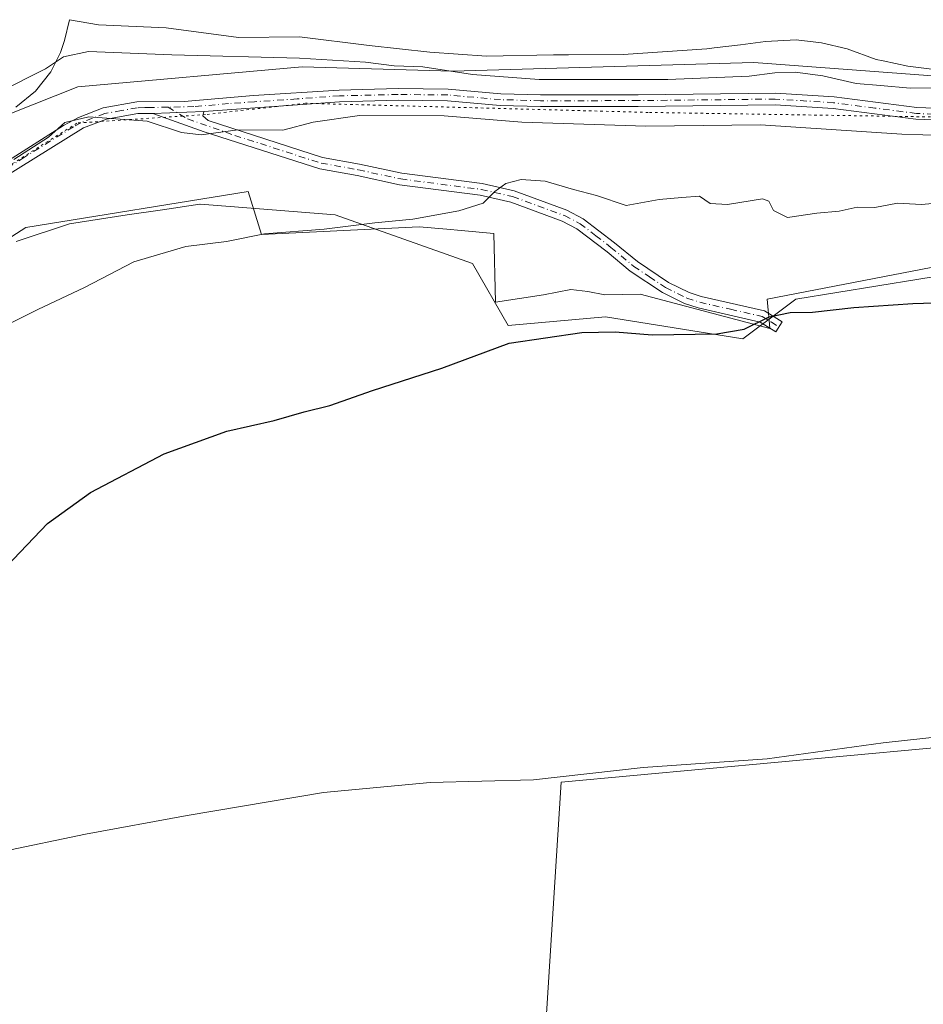
# Model space of a CAD drawing. Units: metres. Extents: x 634873 to 638334, y 4722806 to 4725187.
# Drawn here: x 636635 to 636819, y 4723471 to 4723671 of the extents above; entities that cross this region are included whole.
import ezdxf

# ---------------------------------------------------------------- set-up
doc = ezdxf.new("R2010")
doc.units = ezdxf.units.M
doc.header["$MEASUREMENT"] = 0
doc.linetypes.add('DGN Style 4', pattern=[2.6384748266838614, 1.318413404963828, -0.6592067024819142, 0.001648016756204785, -0.6592067024819142])
doc.linetypes.add('DGN Style 5', pattern=[1.1536117293433497, 0.4944050268614355, -0.6592067024819142])
for name, color, linetype, lineweight in [('Camino Cxs', 7, 'Continuous', 0), ('Camino eje', 30, 'DGN Style 4', 13), ('Corriente natural lineal', 142, 'Continuous', 13), ('Cultivos herbáceos CxS', 92, 'Continuous', 0), ('Cultivos leñosos CxS', 92, 'Continuous', 0), ('Curva de nivel maestra', 30, 'Continuous', 30), ('Curva de nivel normal', 30, 'Continuous', 0), ('Matorral CxS', 135, 'Continuous', 0), ('Vía pecuaria CxS', 92, 'Continuous', 13), ('Vía pecuaria eje', 92, 'DGN Style 5', 0)]:
    doc.layers.add(name, color=color, linetype=linetype, lineweight=lineweight)

msp = doc.modelspace()

# ---------------------------------------------------------------- linework, layer by layer
at = {"layer": 'Camino Cxs', "color": 7, "linetype": 'Continuous', "lineweight": 0, "extrusion": (-0.04271896623789201, -0.00149019649360891, 0.999086016936468), "elevation": -33776.63958845756, "flags": 128}
msp.add_lwpolyline([(-4698584.760377163, 800251.5222051525), (-4698584.760377164, 800241.186481316)], dxfattribs=at)
msp.add_lwpolyline([(-4698584.760377163, 800251.5222051525), (-4698584.760377164, 800241.186481316)], dxfattribs=at)
at = {"layer": 'Camino Cxs', "color": 7, "linetype": 'Continuous', "lineweight": 0}
for points in [[(636626.9200999998, 4723638.5101, 460.8120000000054), (636644.0800999999, 4723649.370100001, 460.6918000000006), (636647.1201, 4723651.020099999, 460.6521000000066), (636652.1401000004, 4723652.940099999, 460.8745000000054), (636658.9200999998, 4723654.170100001, 461.1606000000029), (636668.5201000003, 4723654.220100001, 461.4389999999985), (636682.6401000004, 4723655.440099999, 462.2440999999963), (636699.9901000002, 4723656.5701, 462.4021999999969), (636711.9501, 4723656.850099999, 463.0237999999954), (636722.0800999999, 4723656.7501, 463.6830000000046), (636732.8300999999, 4723655.800100001, 464.1402999999991), (636740.8501000004, 4723655.5801, 464.3623999999982), (636760.6801000005, 4723655.600099999, 464.4866000000038), (636788.5100999996, 4723655.920100001, 463.9973000000027), (636800.4401000004, 4723655.170100001, 464.0877000000037), (636817.2100999998, 4723653.0001, 463.8141000000033), (636831.6101000002, 4723652.460100001, 463.2442000000011)], [(636626.9200999998, 4723638.5101, 460.8120000000054), (636644.0800999999, 4723649.370100001, 460.6918000000006), (636647.1201, 4723651.020099999, 460.6521000000066), (636652.1401000004, 4723652.940099999, 460.8745000000054), (636658.9200999998, 4723654.170100001, 461.1606000000029), (636668.5201000003, 4723654.220100001, 461.4389999999985), (636682.6401000004, 4723655.440099999, 462.2440999999963), (636699.9901000002, 4723656.5701, 462.4021999999969), (636711.9501, 4723656.850099999, 463.0237999999954), (636722.0800999999, 4723656.7501, 463.6830000000046), (636732.8300999999, 4723655.800100001, 464.1402999999991), (636740.8501000004, 4723655.5801, 464.3623999999982), (636760.6801000005, 4723655.600099999, 464.4866000000038), (636788.5100999996, 4723655.920100001, 463.9973000000027), (636800.4401000004, 4723655.170100001, 464.0877000000037), (636817.2100999998, 4723653.0001, 463.8141000000033), (636831.6101000002, 4723652.460100001, 463.2442000000011)], [(636831.4501, 4723650.100099999, 462.1290000000009), (636817.0100999996, 4723650.640100001, 462.6258999999991), (636800.2100999998, 4723652.8201, 462.754700000005), (636788.4501, 4723653.5601, 462.7831000000006), (636760.6901000004, 4723653.2401, 463.0072999999975), (636740.8201000001, 4723653.220100001, 462.7943999999989), (636732.6901000004, 4723653.440099999, 462.6343999999954), (636721.9600999998, 4723654.390100001, 462.2929000000004), (636711.9700999996, 4723654.4901, 461.8757000000041), (636700.0900999998, 4723654.210100001, 461.4719000000041), (636672.5100999996, 4723652.190099999, 460.9431000000041), (636662.1901000004, 4723651.8301, 460.5013000000035), (636659.1401000004, 4723651.8101, 460.4953999999998), (636652.7801000001, 4723650.6501, 460.2641000000004), (636648.1101000002, 4723648.870100001, 460.1322999999975), (636628.1801000005, 4723636.5101, 460.0813000000053)], [(636831.4501, 4723650.100099999, 462.1290000000009), (636817.0100999996, 4723650.640100001, 462.6258999999991), (636800.2100999998, 4723652.8201, 462.754700000005), (636788.4501, 4723653.5601, 462.7831000000006), (636760.6901000004, 4723653.2401, 463.0072999999975), (636740.8201000001, 4723653.220100001, 462.7943999999989), (636732.6901000004, 4723653.440099999, 462.6343999999954), (636721.9600999998, 4723654.390100001, 462.2929000000004), (636711.9700999996, 4723654.4901, 461.8757000000041), (636700.0900999998, 4723654.210100001, 461.4719000000041), (636672.5100999996, 4723652.190099999, 460.9431000000041)], [(636662.1901000004, 4723651.8301, 460.5013000000035), (636659.1401000004, 4723651.8101, 460.4953999999998), (636652.7801000001, 4723650.6501, 460.2641000000004), (636648.1101000002, 4723648.870100001, 460.1322999999975), (636628.1801000005, 4723636.5101, 460.0813000000053)], [(636672.5100999996, 4723652.190099999, 460.9431000000041), (636672.3300999999, 4723651.3301, 460.8062000000064), (636673.3901000004, 4723650.370100001, 460.6772999999957), (636696.6401000004, 4723642.9001, 458.4278000000049), (636704.1300999997, 4723641.5601, 457.852899999998), (636712.6801000005, 4723639.700099999, 457.763300000006), (636729.0201000003, 4723637.5801, 455.8763999999938), (636735.5301000001, 4723636.100099999, 455.1441999999952), (636746.1700999998, 4723632.190099999, 454.3551000000007), (636749.5201000003, 4723630.470100001, 454.2201999999961), (636755.8601000002, 4723625.590100001, 453.7495999999956), (636760.5000999998, 4723621.7501, 453.4885999999969), (636766.8101000005, 4723617.540100001, 452.8294000000024), (636771.0000999998, 4723615.4801, 452.3460999999952), (636773.4700999996, 4723614.6601, 452.0953000000009), (636786.3101000005, 4723611.7501, 450.7424000000028), (636789.8601000002, 4723609.520099999, 450.2972000000009), (636788.5900999998, 4723607.4901, 449.8444000000018), (636785.3800999997, 4723609.5001, 450.3328000000038), (636772.8300999999, 4723612.350099999, 451.5559000000067), (636770.0900999998, 4723613.2601, 451.7670999999973), (636765.6101000002, 4723615.460100001, 452.2485000000015), (636759.0701000001, 4723619.8301, 452.9538999999932), (636754.3701, 4723623.720100001, 453.3432999999932), (636748.2301000003, 4723628.440099999, 453.7759999999981), (636745.2100999998, 4723629.9901, 454.019100000005), (636734.8501000004, 4723633.800100001, 454.7834000000003), (636728.6001000004, 4723635.220100001, 455.547000000006), (636712.2701000003, 4723637.340100001, 457.2957000000025), (636703.6601, 4723639.210100001, 457.6162999999942), (636696.0601000005, 4723640.5701, 458.1585000000051), (636672.6201, 4723648.100099999, 460.3209999999963), (636662.1901000004, 4723651.8301, 460.5013000000035)]]:
    msp.add_polyline3d(points, dxfattribs=at)
msp.add_polyline3d([(636662.1901000004, 4723651.8301, 460.5013000000035), (636672.5100999996, 4723652.190099999, 460.9431000000041), (636672.3300999999, 4723651.3301, 460.8062000000064), (636673.3901000004, 4723650.370100001, 460.6772999999957), (636696.6401000004, 4723642.9001, 458.4278000000049), (636704.1300999997, 4723641.5601, 457.852899999998), (636712.6801000005, 4723639.700099999, 457.763300000006), (636729.0201000003, 4723637.5801, 455.8763999999938), (636735.5301000001, 4723636.100099999, 455.1441999999952), (636746.1700999998, 4723632.190099999, 454.3551000000007), (636749.5201000003, 4723630.470100001, 454.2201999999961), (636755.8601000002, 4723625.590100001, 453.7495999999956), (636760.5000999998, 4723621.7501, 453.4885999999969), (636766.8101000005, 4723617.540100001, 452.8294000000024), (636771.0000999998, 4723615.4801, 452.3460999999952), (636773.4700999996, 4723614.6601, 452.0953000000009), (636786.3101000005, 4723611.7501, 450.7424000000028), (636789.8601000002, 4723609.520099999, 450.2972000000009), (636788.5900999998, 4723607.4901, 449.8444000000018), (636785.3800999997, 4723609.5001, 450.3328000000038), (636772.8300999999, 4723612.350099999, 451.5559000000067), (636770.0900999998, 4723613.2601, 451.7670999999973), (636765.6101000002, 4723615.460100001, 452.2485000000015), (636759.0701000001, 4723619.8301, 452.9538999999932), (636754.3701, 4723623.720100001, 453.3432999999932), (636748.2301000003, 4723628.440099999, 453.7759999999981), (636745.2100999998, 4723629.9901, 454.019100000005), (636734.8501000004, 4723633.800100001, 454.7834000000003), (636728.6001000004, 4723635.220100001, 455.547000000006), (636712.2701000003, 4723637.340100001, 457.2957000000025), (636703.6601, 4723639.210100001, 457.6162999999942), (636696.0601000005, 4723640.5701, 458.1585000000051), (636672.6201, 4723648.100099999, 460.3209999999963)], close=True, dxfattribs=at)
at = {"layer": 'Camino eje', "color": 30, "linetype": 'DGN Style 4', "lineweight": 13}
for points in [[(636831.5301000001, 4723651.280099999, 462.6872000000003), (636817.1101000002, 4723651.8201, 463.2342000000062), (636808.7100999998, 4723652.9101, 463.3524999999936), (636800.3251, 4723653.995100001, 463.4204000000027), (636788.4801000003, 4723654.7401, 463.3902999999991), (636760.6851000005, 4723654.420100001, 463.7468999999983), (636740.8350999998, 4723654.4001, 463.5783999999985), (636732.7600999996, 4723654.620100001, 463.3870000000024), (636722.0201000003, 4723655.5701, 462.9869000000036), (636711.9600999998, 4723655.670100001, 462.4498000000021), (636700.0401, 4723655.390100001, 461.9379000000045), (636691.4700999996, 4723654.7623, 461.7424000000028), (636682.7950999998, 4723654.1973, 461.7958000000072), (636677.5751, 4723653.815099999, 461.5970999999991), (636670.5151000004, 4723653.2051, 461.1594000000041), (636665.2692999998, 4723653.090100001, 460.9106999999931)], [(636665.2692999998, 4723653.090100001, 460.9106999999931), (636661.2779000001, 4723653.002499999, 460.7805999999982), (636660.5551000005, 4723653.0001, 460.7844999999944), (636659.0301000001, 4723652.9901, 460.7911000000022), (636655.8501000004, 4723652.4101, 460.6490999999951), (636652.4600999998, 4723651.795100001, 460.5424000000058), (636649.9501, 4723650.835100001, 460.4327999999951), (636647.6151000002, 4723649.9451, 460.3730000000069), (636646.0950999996, 4723649.120100001, 460.3839000000008), (636636.1300999997, 4723642.940099999, 460.5282000000007), (636627.5500999996, 4723637.5101, 460.2703000000038)], [(636665.2692999998, 4723653.090100001, 460.9106999999931), (636669.2538999999, 4723650.702099999, 460.6101999999955), (636678.8174999999, 4723647.367500001, 460.1886999999988), (636696.3501000004, 4723641.735099999, 458.2697000000044), (636703.8951000003, 4723640.3851, 457.732999999993), (636712.4751000004, 4723638.520099999, 457.5200000000041), (636728.8101000005, 4723636.4001, 455.7033999999985), (636735.1901000004, 4723634.950099999, 454.960699999996), (636745.6901000004, 4723631.090100001, 454.1799000000028), (636748.8750999998, 4723629.4551, 453.9869000000036), (636752.0450999998, 4723627.015100001, 453.5742000000028), (636755.1151000002, 4723624.655099999, 453.5366999999969), (636759.7851, 4723620.790100001, 453.2140999999974), (636762.9401000004, 4723618.6851, 452.943299999999), (636766.2100999998, 4723616.5001, 452.5380000000005), (636770.5450999998, 4723614.370100001, 452.0574000000051), (636773.1501000002, 4723613.505100001, 451.8261000000057), (636779.4250999996, 4723612.0801, 451.1251000000047), (636785.8450999996, 4723610.6251, 450.530700000003), (636787.6201, 4723609.5101, 450.2733000000007), (636789.2251000004, 4723608.505100001, 450.0660000000062)]]:
    msp.add_polyline3d(points, dxfattribs=at)
at = {"layer": 'Corriente natural lineal', "color": 142, "linetype": 'Continuous', "lineweight": 13}
msp.add_polyline3d([(636631.7200999996, 4723502.090100001, 448.4524999999995), (636648.5201000003, 4723505.5701, 447.9039000000049), (636669.1801000005, 4723509.4101, 447.4942000000011), (636696.8101000005, 4723514.040100001, 447.0963999999949), (636718.4600999998, 4723516.090100001, 446.7388999999966), (636739.4200999998, 4723516.630100001, 446.482600000003), (636761.6501000002, 4723519.1501, 446.1287000000011), (636786.8501000004, 4723520.9101, 445.7461000000039), (636810.3501000004, 4723524.100099999, 445.4980999999971), (636850.0201000003, 4723528.440099999, 444.4713999999949), (636857.2100999998, 4723528.5801, 444.0951999999961), (636862.6300999997, 4723528.1601, 443.9749000000011), (636867.8201000001, 4723527.170100001, 444.0280999999959), (636874.2100999998, 4723524.770099999, 444.1086000000069), (636912.7100999998, 4723506.850099999, 442.952099999995), (636927.9401000004, 4723499.530099999, 442.4931999999972)], dxfattribs=at)
at = {"layer": 'Cultivos herbáceos CxS', "color": 92, "linetype": 'Continuous', "lineweight": 0}
for points in [[(637180.5179000003, 4723561.113100001, 461.030899999998), (637139.1551000001, 4723576.451300001, 460.6168000000035), (637124.3421, 4723587.1885, 461.4848999999958), (637085.6935000002, 4723618.658299999, 461.8460000000051), (637076.7056999998, 4723622.2543, 461.8031999999948), (637043.0888999999, 4723632.906500001, 463.2553000000044), (637003.9018999999, 4723644.7327, 463.8340000000026), (636934.2391999997, 4723658.5781, 464.616399999999), (636904.5778999999, 4723653.183300001, 464.4426999999997), (636784.1366999998, 4723662.176300001, 466.5246999999945), (636723.0164999999, 4723660.379899999, 465.6202000000048), (636692.4565000003, 4723661.279100001, 465.4210000000021), (636646.9732999997, 4723657.192700001, 463.4838000000018), (636623.5943999998, 4723647.969900001, 465.0985999999976)], [(637180.5179000003, 4723561.113100001, 461.030899999998), (637139.1551000001, 4723576.451300001, 460.6168000000035), (637124.3421, 4723587.1885, 461.4848999999958), (637085.6935000002, 4723618.658299999, 461.8460000000051), (637076.7056999998, 4723622.2543, 461.8031999999948), (637043.0888999999, 4723632.906500001, 463.2553000000044), (637003.9018999999, 4723644.7327, 463.8340000000026), (636934.2391999997, 4723658.5781, 464.616399999999), (636904.5778999999, 4723653.183300001, 464.4426999999997), (636784.1366999998, 4723662.176300001, 466.5246999999945), (636723.0164999999, 4723660.379899999, 465.6202000000048), (636692.4565000003, 4723661.279100001, 465.4210000000021), (636646.9732999997, 4723657.192700001, 463.4838000000018), (636623.5943999998, 4723647.969900001, 465.0985999999976)], [(636634.4877000004, 4723625.8551, 458.383600000001), (636645.2726999996, 4723629.451099999, 458.1057000000001), (636656.9578999998, 4723631.2489, 457.5035999999964), (636664.1512000002, 4723632.295299999, 457.3233000000037), (636671.7446999997, 4723633.4001, 457.478099999993), (636671.7839000003, 4723633.4057, 457.4802999999956), (636677.8768999996, 4723632.926300001, 457.3818000000028), (636699.2021000005, 4723631.248500001, 456.7044000000024), (636727.0658999998, 4723621.3585, 453.1775000000052), (636734.2556999996, 4723608.7707, 450.9624999999942), (636754.0296999998, 4723610.569300001, 451.1386000000057), (636781.8926999997, 4723606.073100001, 450.2372000000032), (636789.6857000003, 4723611.9191, 450.9066000000021), (636792.6788999997, 4723614.164899999, 451.5673999999999), (636825.9351000005, 4723619.5595, 451.917300000001), (636881.7720999997, 4723613.0231, 450.5602999999974), (636928.8501000004, 4723609.6679, 449.2185000000027), (636985.0255000005, 4723617.7601, 451.8111999999965), (637006.5972999996, 4723604.2731, 450.3361000000005), (637043.4480999997, 4723594.382099999, 451.3778000000021), (637066.8180999998, 4723588.0889, 452.6312999999937), (637101.8887, 4723560.6809, 449.8877999999968), (637120.2966999998, 4723548.527100001, 449.9176000000007), (637142.7673000004, 4723530.5439, 447.8407000000007)], [(637142.7673000004, 4723530.5439, 447.8407000000007), (637120.2966999998, 4723548.527100001, 449.9176000000007), (637101.8887, 4723560.6809, 449.8877999999968), (637066.8180999998, 4723588.0889, 452.6312999999937), (637043.4480999997, 4723594.382099999, 451.3778000000021), (637006.5972999996, 4723604.2731, 450.3361000000005), (636985.0255000005, 4723617.7601, 451.8111999999965), (636928.8501000004, 4723609.6679, 449.2185000000027), (636881.7720999997, 4723613.0231, 450.5602999999974), (636825.9351000005, 4723619.5595, 451.917300000001), (636792.6788999997, 4723614.164899999, 451.5673999999999), (636789.6857000003, 4723611.9191, 450.9066000000021), (636781.8926999997, 4723606.073100001, 450.2372000000032), (636754.0296999998, 4723610.569300001, 451.1386000000057), (636734.2556999996, 4723608.7707, 450.9624999999942), (636727.0658999998, 4723621.3585, 453.1775000000052), (636699.2021000005, 4723631.248500001, 456.7044000000024), (636677.8768999996, 4723632.926300001, 457.3818000000028), (636671.7839000003, 4723633.4057, 457.4802999999956), (636671.7446999997, 4723633.4001, 457.478099999993), (636664.1512000002, 4723632.295299999, 457.3233000000037), (636656.9578999998, 4723631.2489, 457.5035999999964), (636645.2726999996, 4723629.451099999, 458.1057000000001), (636634.4877000004, 4723625.8551, 458.383600000001)], [(637069.2673000004, 4723360.270300001, 443.938599999994), (637070.4265000002, 4723378.4243, 442.3516999999993), (637083.0515000002, 4723423.8705, 440.7825000000012), (637067.7133, 4723432.543099999, 440.9404000000068), (637013.7856999999, 4723461.315300001, 441.5464000000065), (636965.2499000002, 4723482.894300001, 442.1404000000039), (636923.9042999997, 4723501.7755, 442.9560000000056), (636884.9413000002, 4723516.149499999, 443.6830999999948), (636871.4084999999, 4723522.083500001, 444.1257000000041), (636860.0884999996, 4723526.9507, 443.9805999999954), (636833.1243000004, 4723524.253900001, 445.0293999999994), (636745.0399000002, 4723516.162699999, 446.3132999999943), (636741.4439000003, 4723459.5197, 450.3589000000065), (636738.8618999999, 4723452.867699999, 450.9768999999943), (636722.9369000001, 4723450.212900001, 451.1358000000037), (636707.6473000003, 4723449.8071, 450.7802999999985), (636711.3923000004, 4723438.337300001, 452.1587)], [(637013.7856999999, 4723461.315300001, 441.5464000000065), (636965.2499000002, 4723482.894300001, 442.1404000000039), (636923.9042999997, 4723501.7755, 442.9560000000056), (636884.9413000002, 4723516.149499999, 443.6830999999948), (636871.4084999999, 4723522.083500001, 444.1257000000041), (636860.0884999996, 4723526.9507, 443.9805999999954), (636833.1243000004, 4723524.253900001, 445.0293999999994), (636745.0399000002, 4723516.162699999, 446.3132999999943), (636741.4439000003, 4723459.5197, 450.3589000000065)]]:
    msp.add_polyline3d(points, dxfattribs=at)
at = {"layer": 'Cultivos leñosos CxS', "color": 92, "linetype": 'Continuous', "lineweight": 0}
for points in [[(637069.2673000004, 4723360.270300001, 443.938599999994), (637070.4265000002, 4723378.4243, 442.3516999999993), (637083.0515000002, 4723423.8705, 440.7825000000012), (637067.7133, 4723432.543099999, 440.9404000000068), (637013.7856999999, 4723461.315300001, 441.5464000000065), (636965.2499000002, 4723482.894300001, 442.1404000000039), (636923.9042999997, 4723501.7755, 442.9560000000056), (636884.9413000002, 4723516.149499999, 443.6830999999948), (636871.4084999999, 4723522.083500001, 444.1257000000041), (636860.0884999996, 4723526.9507, 443.9805999999954), (636833.1243000004, 4723524.253900001, 445.0293999999994), (636745.0399000002, 4723516.162699999, 446.3132999999943), (636741.4439000003, 4723459.5197, 450.3589000000065), (636738.8618999999, 4723452.867699999, 450.9768999999943), (636722.9369000001, 4723450.212900001, 451.1358000000037), (636707.6473000003, 4723449.8071, 450.7802999999985), (636711.3923000004, 4723438.337300001, 452.1587)], [(636741.4439000003, 4723459.5197, 450.3589000000065), (636745.0399000002, 4723516.162699999, 446.3132999999943), (636833.1243000004, 4723524.253900001, 445.0293999999994), (636860.0884999996, 4723526.9507, 443.9805999999954), (636871.4084999999, 4723522.083500001, 444.1257000000041), (636884.9413000002, 4723516.149499999, 443.6830999999948), (636923.9042999997, 4723501.7755, 442.9560000000056), (636965.2499000002, 4723482.894300001, 442.1404000000039), (637013.7856999999, 4723461.315300001, 441.5464000000065)]]:
    msp.add_polyline3d(points, dxfattribs=at)
at = {"layer": 'Curva de nivel maestra', "color": 30, "linetype": 'Continuous', "lineweight": 30, "elevation": 450, "flags": 128}
msp.add_lwpolyline([(636632.5199999996, 4723559.9301), (636640.8499999996, 4723568.600099999), (636649.5199999996, 4723574.940099999), (636664.5199999996, 4723582.7601), (636677.1900000004, 4723587.340100001), (636686.7800000003, 4723589.540100001), (636692.8700000001, 4723591.280099999), (636698.0899999999, 4723592.590100001), (636706.7599999999, 4723595.600099999), (636720.8200000003, 4723600.170100001), (636734.5099999999, 4723605.220100001), (636749.2100000001, 4723607.370100001), (636755.9600000001, 4723607.5001), (636763.4800000006, 4723606.870100001), (636776.6100000005, 4723607.100099999), (636782.1900000004, 4723608.020099999), (636787.2100000001, 4723610.530099999), (636791.5300000003, 4723611.450099999), (636796, 4723611.520099999), (636804.3899999997, 4723612.4801), (636816.3799999999, 4723613.2301), (636829.2599999999, 4723613.6601)], dxfattribs=at)
at = {"layer": 'Curva de nivel normal', "color": 30, "linetype": 'Continuous', "lineweight": 0, "flags": 128}
for points, elevation in [([(636630.8200000003, 4723656.0801), (636640.4299999997, 4723660.890100001), (636644.0599999997, 4723663.300100001), (636649.1100000005, 4723664.360099999), (636666.0599999997, 4723663.7401), (636691.9800000006, 4723663.040100001), (636705.3200000003, 4723662.2301), (636711.1600000003, 4723661.470100001), (636716.9800000006, 4723661.300100001), (636727.0700000003, 4723659.720100001), (636740.5599999997, 4723658.7301), (636766.6600000003, 4723658.7301), (636783.1900000004, 4723659.360099999), (636788.4199999999, 4723660.0801), (636792.5300000003, 4723660.190099999), (636798.1600000003, 4723659.4801), (636804.8899999997, 4723657.9101), (636809.8399999999, 4723657.4801), (636815.8300000001, 4723656.940099999), (636823.3300000001, 4723657.0001)], 465), ([(636634.0199999996, 4723642.4901), (636641.0099999999, 4723647.0101), (636644.3499999996, 4723649.970100001), (636649.2100000001, 4723651.140100001), (636661.0700000003, 4723650.280099999), (636668, 4723647.960100001), (636672.0099999999, 4723647.4801), (636679.4500000002, 4723648.470100001), (636688.5599999997, 4723648.4001), (636694.7000000002, 4723650.0601), (636704.0899999999, 4723651.4101), (636721.3200000003, 4723651.3201), (636737.0599999997, 4723650.030099999), (636762.2300000006, 4723649.210100001), (636785.5, 4723649.540100001), (636814.1399999997, 4723647.630100001), (636822.6600000003, 4723647.3201)], 460.0000000000001), ([(636619.9000000004, 4723602.5601), (636638.8499999996, 4723612.0701), (636648.3099999997, 4723616.5101), (636658.3200000003, 4723621.690099999), (636668.8700000001, 4723624.840100001), (636677.1600000003, 4723625.8201), (636684.8499999996, 4723627.420100001), (636696.9199999999, 4723628.3201), (636707.2100000001, 4723629.620100001), (636714.9299999997, 4723630.370100001), (636724.2599999999, 4723632.030099999), (636729.1799999997, 4723633.600099999), (636731.5499999998, 4723636.0101), (636733.8399999999, 4723637.620100001), (636736.9299999997, 4723638.420100001), (636741.7699999996, 4723638.110099999), (636747.54, 4723636.370100001), (636752.2000000002, 4723635.200099999), (636758.2400000002, 4723633.140100001), (636764.9299999997, 4723634.390100001), (636769.5099999999, 4723634.790100001), (636773.1200000001, 4723635.030099999), (636775.29, 4723633.520099999), (636778.79, 4723633.360099999), (636785.8899999997, 4723634.5001), (636787.1399999997, 4723634.020099999), (636788.1399999997, 4723632.1501), (636790.9400000004, 4723630.6801), (636796.9299999997, 4723631.590100001), (636801.4400000004, 4723632.0001), (636805.0800000001, 4723632.790100001), (636808.6600000003, 4723632.7601), (636813.2999999998, 4723633.630100001), (636818.1699999999, 4723633.360099999), (636824.8499999996, 4723633.960100001)], 455)]:
    msp.add_lwpolyline(points, dxfattribs=dict(at, elevation=elevation))
at = {"layer": 'Matorral CxS', "color": 135, "linetype": 'Continuous', "lineweight": 0}
for points in [[(636623.5943999998, 4723647.969900001, 465.0985999999976), (636646.9732999997, 4723657.192700001, 463.4838000000018), (636692.4565000003, 4723661.279100001, 465.4210000000021), (636723.0164999999, 4723660.379899999, 465.6202000000048), (636784.1366999998, 4723662.176300001, 466.5246999999945), (636904.5778999999, 4723653.183300001, 464.4426999999997), (636934.2391999997, 4723658.5781, 464.616399999999), (637003.9018999999, 4723644.7327, 463.8340000000026), (637043.0888999999, 4723632.906500001, 463.2553000000044), (637076.7056999998, 4723622.2543, 461.8031999999948), (637085.6935000002, 4723618.658299999, 461.8460000000051), (637124.3421, 4723587.1885, 461.4848999999958), (637139.1551000001, 4723576.451300001, 460.6168000000035), (637180.5179000003, 4723561.113100001, 461.030899999998)], [(637180.5179000003, 4723561.113100001, 461.030899999998), (637139.1551000001, 4723576.451300001, 460.6168000000035), (637124.3421, 4723587.1885, 461.4848999999958), (637085.6935000002, 4723618.658299999, 461.8460000000051), (637076.7056999998, 4723622.2543, 461.8031999999948), (637043.0888999999, 4723632.906500001, 463.2553000000044), (637003.9018999999, 4723644.7327, 463.8340000000026), (636934.2391999997, 4723658.5781, 464.616399999999), (636904.5778999999, 4723653.183300001, 464.4426999999997), (636784.1366999998, 4723662.176300001, 466.5246999999945), (636723.0164999999, 4723660.379899999, 465.6202000000048), (636692.4565000003, 4723661.279100001, 465.4210000000021), (636646.9732999997, 4723657.192700001, 463.4838000000018), (636623.5943999998, 4723647.969900001, 465.0985999999976)], [(637142.7673000004, 4723530.5439, 447.8407000000007), (637120.2966999998, 4723548.527100001, 449.9176000000007), (637101.8887, 4723560.6809, 449.8877999999968), (637066.8180999998, 4723588.0889, 452.6312999999937), (637043.4480999997, 4723594.382099999, 451.3778000000021), (637006.5972999996, 4723604.2731, 450.3361000000005), (636985.0255000005, 4723617.7601, 451.8111999999965), (636928.8501000004, 4723609.6679, 449.2185000000027), (636881.7720999997, 4723613.0231, 450.5602999999974), (636825.9351000005, 4723619.5595, 451.917300000001), (636792.6788999997, 4723614.164899999, 451.5673999999999), (636789.6857000003, 4723611.9191, 450.9066000000021), (636781.8926999997, 4723606.073100001, 450.2372000000032), (636754.0296999998, 4723610.569300001, 451.1386000000057), (636734.2556999996, 4723608.7707, 450.9624999999942), (636727.0658999998, 4723621.3585, 453.1775000000052), (636699.2021000005, 4723631.248500001, 456.7044000000024), (636677.8768999996, 4723632.926300001, 457.3818000000028), (636671.7839000003, 4723633.4057, 457.4802999999956), (636671.7446999997, 4723633.4001, 457.478099999993), (636664.1512000002, 4723632.295299999, 457.3233000000037), (636656.9578999998, 4723631.2489, 457.5035999999964), (636645.2726999996, 4723629.451099999, 458.1057000000001), (636634.4877000004, 4723625.8551, 458.383600000001)], [(637142.7673000004, 4723530.5439, 447.8407000000007), (637120.2966999998, 4723548.527100001, 449.9176000000007), (637101.8887, 4723560.6809, 449.8877999999968), (637066.8180999998, 4723588.0889, 452.6312999999937), (637043.4480999997, 4723594.382099999, 451.3778000000021), (637006.5972999996, 4723604.2731, 450.3361000000005), (636985.0255000005, 4723617.7601, 451.8111999999965), (636928.8501000004, 4723609.6679, 449.2185000000027), (636881.7720999997, 4723613.0231, 450.5602999999974), (636825.9351000005, 4723619.5595, 451.917300000001), (636792.6788999997, 4723614.164899999, 451.5673999999999), (636789.6857000003, 4723611.9191, 450.9066000000021), (636781.8926999997, 4723606.073100001, 450.2372000000032), (636754.0296999998, 4723610.569300001, 451.1386000000057), (636734.2556999996, 4723608.7707, 450.9624999999942), (636727.0658999998, 4723621.3585, 453.1775000000052), (636699.2021000005, 4723631.248500001, 456.7044000000024), (636677.8768999996, 4723632.926300001, 457.3818000000028), (636671.7839000003, 4723633.4057, 457.4802999999956), (636671.7446999997, 4723633.4001, 457.478099999993), (636664.1512000002, 4723632.295299999, 457.3233000000037), (636656.9578999998, 4723631.2489, 457.5035999999964), (636645.2726999996, 4723629.451099999, 458.1057000000001), (636634.4877000004, 4723625.8551, 458.383600000001)]]:
    msp.add_polyline3d(points, dxfattribs=at)
at = {"layer": 'Vía pecuaria CxS', "color": 92, "linetype": 'Continuous', "lineweight": 13}
for points in [[(636634.3799999999, 4723653.119000001, 464.4793000000063), (636638.3779999996, 4723656.370999999, 464.6247000000003), (636641.4740000004, 4723660.239, 465.1665999999968), (636643.4230000004, 4723664.209000001, 465.8396999999969), (636644.2609999999, 4723666.636, 466.3604999999953), (636645.3150000004, 4723670.842, 467.024900000004), (636651.1840000004, 4723669.822000001, 467.2701999999991), (636664.926, 4723669.217, 467.4673999999941), (636679.5860000001, 4723667.236, 466.8672999999981), (636691.915, 4723667.364, 466.6229000000022), (636706.0619999999, 4723665.626, 466.2513000000035), (636718.4220000004, 4723664.232000001, 466.1845999999932), (636729.8789999997, 4723663.454, 466.5046000000002), (636743.4749999996, 4723663.733999999, 466.9092999999993), (636746.5429999996, 4723663.741000001, 466.9232000000048), (636757.5839999998, 4723663.77, 467.0589000000036), (636774.6059999998, 4723664.9356, 466.817200000005), (636776.1075999998, 4723665.1107, 466.792300000001), (636781.4061000004, 4723665.728599999, 466.7565000000032), (636786.5099999999, 4723666.393999999, 466.7222000000039), (636792.7309999998, 4723666.776000001, 466.7069000000047), (636797.8300000001, 4723666.119999999, 466.6202999999951), (636803.0659999996, 4723664.960000001, 466.4471999999951), (636808.9589999998, 4723662.799000001, 466.2142000000022), (636810.3696999997, 4723662.491900001, 466.1778000000049), (636815.3449999997, 4723661.409, 466.0754000000015), (636828.3459999999, 4723659.775, 465.9830999999977)], [(636634.3799999999, 4723653.119000001, 464.4793000000063), (636638.3779999996, 4723656.370999999, 464.6247000000003), (636641.4740000004, 4723660.239, 465.1665999999968), (636643.4230000004, 4723664.209000001, 465.8396999999969), (636644.2609999999, 4723666.636, 466.3604999999953), (636645.3150000004, 4723670.842, 467.024900000004), (636651.1840000004, 4723669.822000001, 467.2701999999991), (636664.926, 4723669.217, 467.4673999999941), (636679.5860000001, 4723667.236, 466.8672999999981), (636691.915, 4723667.364, 466.6229000000022), (636706.0619999999, 4723665.626, 466.2513000000035), (636718.4220000004, 4723664.232000001, 466.1845999999932), (636729.8789999997, 4723663.454, 466.5046000000002), (636743.4749999996, 4723663.733999999, 466.9092999999993), (636746.5429999996, 4723663.741000001, 466.9232000000048), (636757.5839999998, 4723663.77, 467.0589000000036), (636774.6059999998, 4723664.9356, 466.817200000005), (636776.1075999998, 4723665.1107, 466.792300000001), (636781.4061000004, 4723665.728599999, 466.7565000000032), (636786.5099999999, 4723666.393999999, 466.7222000000039), (636792.7309999998, 4723666.776000001, 466.7069000000047), (636797.8300000001, 4723666.119999999, 466.6202999999951), (636803.0659999996, 4723664.960000001, 466.4471999999951), (636808.9589999998, 4723662.799000001, 466.2142000000022), (636810.3696999997, 4723662.491900001, 466.1778000000049), (636815.3449999997, 4723661.409, 466.0754000000015), (636828.3459999999, 4723659.775, 465.9830999999977)], [(636822.182, 4723620.975000001, 452.1024000000034), (636786.8619999997, 4723614.162000001, 451.0880999999936), (636787.0543999998, 4723611.9088, 450.774900000004), (636787.2265, 4723609.8939, 450.3594000000012), (636787.3700000001, 4723608.213, 450.005799999999), (636761.0360000003, 4723615.152000001, 452.0056999999942), (636753.9210000001, 4723615.005999999, 451.8077000000048), (636750.4740000004, 4723615.695, 451.9649999999965), (636747.0319999997, 4723616.131999999, 452.0856000000058), (636741.4639999997, 4723615.003000001, 451.7802999999985), (636731.7070000004, 4723613.534, 451.5445000000037), (636731.409, 4723627.475000001, 453.9493999999977), (636724.7791999998, 4723628.0595, 454.3364000000002), (636721.8218, 4723628.3202, 454.5951999999961), (636716.2539999997, 4723628.811000001, 455.1499999999942), (636684.2529999996, 4723627.265000001, 455.5694999999978), (636681.5250000004, 4723635.958000001, 457.8699999999953), (636636.4270000001, 4723628.689999999, 458.3776000000071), (636594.1670000004, 4723601.573000001, 457.4712)], [(636822.182, 4723620.975000001, 452.1024000000034), (636786.8619999997, 4723614.162000001, 451.0880999999936), (636787.0543999998, 4723611.9088, 450.774900000004), (636787.2265, 4723609.8939, 450.3594000000012), (636787.3700000001, 4723608.213, 450.005799999999), (636761.0360000003, 4723615.152000001, 452.0056999999942), (636753.9210000001, 4723615.005999999, 451.8077000000048), (636750.4740000004, 4723615.695, 451.9649999999965), (636747.0319999997, 4723616.131999999, 452.0856000000058), (636741.4639999997, 4723615.003000001, 451.7802999999985), (636731.7070000004, 4723613.534, 451.5445000000037), (636731.409, 4723627.475000001, 453.9493999999977), (636724.7791999998, 4723628.0595, 454.3364000000002), (636721.8218, 4723628.3202, 454.5951999999961), (636716.2539999997, 4723628.811000001, 455.1499999999942), (636684.2529999996, 4723627.265000001, 455.5694999999978), (636681.5250000004, 4723635.958000001, 457.8699999999953), (636636.4270000001, 4723628.689999999, 458.3776000000071), (636594.1670000004, 4723601.573000001, 457.4712)]]:
    msp.add_polyline3d(points, dxfattribs=at)
at = {"layer": 'Vía pecuaria eje', "color": 92, "linetype": 'DGN Style 5', "lineweight": 0}
msp.add_polyline3d([(637165.0977999996, 4723559.310500001, 458.9637999999978), (637140.0640000004, 4723567.191500001, 457.0660000000062), (637118.2753, 4723579.7084, 457.1848000000027), (637110.5568000004, 4723586.513800001, 458.1153000000049), (637084.4332999998, 4723605.669399999, 457.7537000000011), (637047.3461999996, 4723620.5043, 458.6441999999952), (637014.4314000001, 4723630.703199999, 459.6132999999973), (636978.2714000001, 4723642.7565, 460.7106000000058), (636937.0120000001, 4723645.0745, 459.1131000000024), (636892.0438000001, 4723646.465299999, 460.2739000000002), (636821.1146999998, 4723651.101100001, 462.790599999993), (636762.7024999997, 4723652.0283, 462.295299999998), (636693.1640999997, 4723653.8827, 461.4121000000014), (636672.8838000001, 4723651.592300001, 460.8598000000056), (636646.7807999998, 4723649.870800001, 460.465200000006), (636613.4266999997, 4723628.848900001, 459.9471999999951)], dxfattribs=at)

doc.saveas('drawing.dxf')
